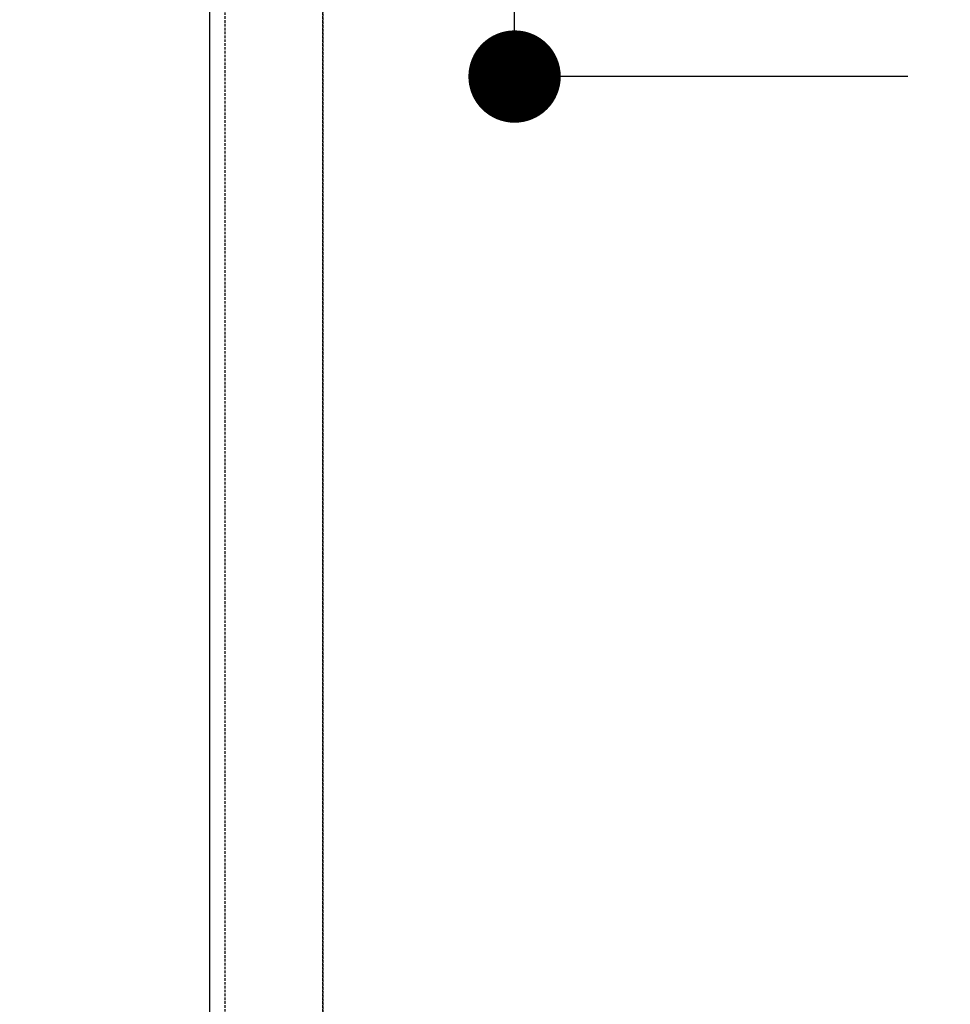
# Model space of a CAD drawing. Units: millimetres. Extents: x -109 to 26472, y -120 to 8847.
# Drawn here: x 15264 to 15446, y 6761 to 6953 of the extents above; entities that cross this region are included whole.
import ezdxf

# ---------------------------------------------------------------- set-up
doc = ezdxf.new("R2010")
doc.units = ezdxf.units.MM
doc.linetypes.add('DASHED', pattern=[0.75, 0.5, -0.25])
doc.layers.get('DEFPOINTS').update_dxf_attribs({"color": 146})
for name, color, linetype in [('126-甲板', 2, 'Continuous'), ('160-文字', 254, 'Continuous'), ('166-寸法B', 11, 'Continuous')]:
    doc.layers.add(name, color=color, linetype=linetype)
doc.styles.add('KH001', font='txt')
doc.dimstyles.new('KH1xx030', dxfattribs={"dimscale": 30, "dimtxt": 2, "dimasz": 0.6, "dimexe": 0.3, "dimexo": 1.2, "dimgap": 0.5, "dimtad": 3, "dimdec": 1, "dimdsep": 46, "dimlunit": 6, "dimtxsty": 'KH001', "dimblk": 'DOT', "dimcen": 1, "dimdle": 1, "dimclrd": 256, "dimclre": 256, "dimclrt": 256, "dimadec": 0, "dimazin": 0, "dimtfac": 1, "dimtdec": 1, "dimtix": 1, "dimtmove": 2, "dimatfit": 3, "dimldrblk": 'CLOSEDBLANK', "dimfxl": 1, "dimtolj": 1, "dimtzin": 0, "dimlwd": -1, "dimlwe": -1, "dimarcsym": 0})

# ---------------------------------------------------------------- blocks, each defined once
blk = doc.blocks.new('_ClosedBlank')
at = {"color": 0, "linetype": 'ByBlock', "lineweight": -2}
for p, q in [((-1, 0.167), (0, 0)), ((-1, 0.167), (-1, -0.167)), ((0, 0), (-1, -0.167))]:
    blk.add_line(p, q, dxfattribs=at)
blk = doc.blocks.new('_Dot')
at = {"color": 0, "linetype": 'ByBlock', "lineweight": -2}
blk.add_line((-0.5, 0), (-1, 0), dxfattribs=at)
at = {"color": 0, "linetype": 'ByBlock', "const_width": 0.5}
blk.add_lwpolyline([(-0.25, 0, 1), (0.25, 0, 1)], format="xyb", close=True, dxfattribs=at)
blk = doc.blocks.new('*D515')
at = {"layer": '166-寸法B', "transparency": 16777216}
for p, q in [((15360.67, 7141.14), (15360.67, 7011.57)), ((15437.29, 7011.57), (15351.67, 7011.57)), ((15360.67, 6959.57), (15360.67, 6993.57)), ((15437.29, 6941.57), (15351.67, 6941.57))]:
    blk.add_line(p, q, dxfattribs=at)
at = {"layer": 'DEFPOINTS', "color": 0, "transparency": 16777216}
for p in [(15360.67, 7011.57), (15473.29, 7011.57), (15473.29, 6941.57)]:
    blk.add_point(p, dxfattribs=at)
at = {"layer": '166-寸法B', "transparency": 16777216, "xscale": 18, "yscale": 18, "zscale": 18}
for p, rotation in [((15360.67, 7011.57), 90), ((15360.67, 6941.57), 270)]:
    blk.add_blockref('_Dot', p, dxfattribs=dict(at, rotation=rotation))
at = {"layer": '166-寸法B', "transparency": 16777216, "insert": (15315.67, 7091.11), "char_height": 60, "attachment_point": 5, "rotation": 90, "style": 'KH001'}
blk.add_mtext('\\A1;70', dxfattribs=at)

msp = doc.modelspace()

# ---------------------------------------------------------------- linework, layer by layer
at = {"layer": '126-甲板'}
msp.add_lwpolyline([(15301.29, 7008.57), (17745.29, 7008.57), (17745.29, 6361.57), (15301.29, 6361.57)], close=True, dxfattribs=at)
at = {"layer": 'DEFPOINTS', "linetype": 'DASHED'}
for points in [[(15323.29, 6371.57), (15304.29, 6371.57), (15304.29, 7011.57), (15323.29, 7011.57)], [(15323.29, 6371.57), (15323.29, 6371.57), (15323.29, 7011.57), (15323.29, 7011.57)], [(16223.29, 6371.57), (15323.29, 6371.57), (15323.29, 7011.57), (16223.29, 7011.57)]]:
    msp.add_lwpolyline(points, close=True, dxfattribs=at)

# ---------------------------------------------------------------- dimensions: what is measured, and where the dimension line sits
at = {"layer": '166-寸法B'}
dim = msp.add_linear_dim(base=(15360.67, 7011.57), p1=(15473.29, 6941.57), p2=(15473.29, 7011.57), angle=90, dimstyle='KH1xx030', override={"dimtmove": 1}, dxfattribs=at)
dim.commit()
dim.dimension.update_dxf_attribs({"geometry": '*D515', "text_midpoint": (15404.67, 7091.11), "dimtype": 160})

# ---------------------------------------------------------------- leaders
at = {"layer": '160-文字', "annotation_type": 0, "has_hookline": 1, "hookline_direction": 1}
for points, text_width in [([(15693.3, 6948.95), (15157.74, 6394.38), (15139.74, 6394.38)], 963.96), ([(16015.86, 6920.36), (15751.19, 5367.53), (15733.19, 5367.53)], 1266.09)]:
    msp.add_leader(points, dimstyle='KH1xx030', override={"dimgap": 0.5, "dimtad": 1}, dxfattribs=dict(at, text_width=text_width))
at = {"layer": '160-文字'}
msp.add_leader([(15933.3, 6941.57), (15157.74, 6394.38)], dimstyle='KH1xx030', override={"dimgap": 0.5, "dimtad": 1}, dxfattribs=at)

doc.saveas('drawing.dxf')
